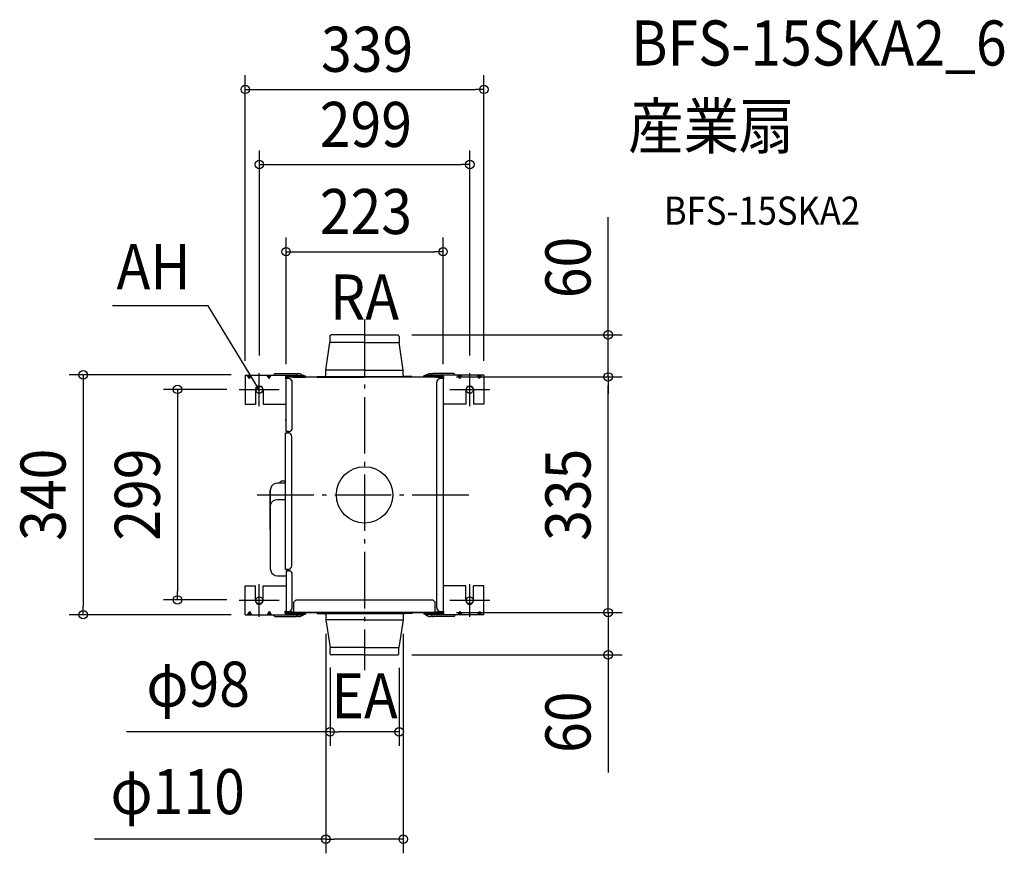
# Model space of a CAD drawing. Extents: x -489 to 908, y -509 to 675.
import ezdxf
from ezdxf.enums import TextEntityAlignment as Align

# ---------------------------------------------------------------- set-up
doc = ezdxf.new("R2010")
doc.units = 0
doc.header["$LTSCALE"] = 20
doc.header["$PDMODE"] = 3
doc.header["$PDSIZE"] = -2
doc.linetypes.add('DASHDOT', pattern=[5.5, 4, -0.6, 0.3, -0.6])
doc.layers.get('DEFPOINTS').update_dxf_attribs({"linetype": 'CONTINUOUS'})
for name, color, linetype in [('ARRANGE', 1, 'CONTINUOUS'), ('BASIS', 6, 'DASHDOT'), ('DETAIL', 5, 'CONTINUOUS'), ('ETC', 61, 'CONTINUOUS'), ('FIX', 11, 'CONTINUOUS'), ('NOTE', 4, 'CONTINUOUS'), ('OUTLINE', 3, 'CONTINUOUS'), ('SIZE', 30, 'CONTINUOUS')]:
    doc.layers.add(name, color=color, linetype=linetype)
doc.styles.get("Standard").update_dxf_attribs({"font": 'SIMPLEX.shx', "width": 0.9, "height": 64, "bigfont": 'BIGFONT.shx'})

msp = doc.modelspace()

# ---------------------------------------------------------------- linework, layer by layer
at = {"layer": 'ARRANGE', "color": 1, "linetype": 'CONTINUOUS'}
msp.add_circle((0, 0), 40, dxfattribs=at)
msp.add_point((0, 0), dxfattribs=at)
at = {"layer": 'BASIS', "color": 6, "linetype": 'DASHDOT'}
for p, q in [((0, 248.9), (0, -248.9)), ((-152.2, 0), (152.2, 0))]:
    msp.add_line(p, q, dxfattribs=at)
at = {"layer": 'DEFPOINTS', "color": 30, "linetype": 'CONTINUOUS'}
for p in [(169.4, 575.7), (149.4, 469), (111.4, 345.3), (47, 227.3), (-169.3, 170.4), (-169.3, 170.4), (-149.3, 177.9), (149.4, 177.9), (169.4, 170.4), (-111.4, 165.4), (110.4, 167.5), (110.4, 167.5), (111.4, 165.4), (345.6, 167.5), (345.6, 167.5), (-175.6, 149.8), (-265.4, -149.2), (-175.6, -149.2), (110.4, -167.2), (110.4, -167.2), (345.6, -167.2), (-399.2, -170.1), (-169.3, -170.1), (-54.9, -177.2), (55, -177.2), (-48.9, -225), (47.3, -227.1), (49.1, -225.8), (49.1, -336.4), (-54.9, -488.9)]:
    msp.add_point(p, dxfattribs=at)
at = {"layer": 'DETAIL', "color": 5, "linetype": 'CONTINUOUS'}
for p, q in [((-48.8, 226.3), (-49.1, 225.8)), ((-49.1, 225.8), (-49.1, 225)), ((-49.1, 225), (-49.1, 216.5)), ((-48.3, 226.5), (-48.8, 226.3)), ((-47.8, 226.8), (-48.3, 226.5)), ((-47.3, 227.1), (-47.8, 226.8)), ((0, 227.1), (-47.3, 227.1)), ((0, 227.1), (47, 227.1)), ((47.7, 226.8), (47, 227.1)), ((48.2, 226.5), (47.7, 226.8)), ((48.5, 226.3), (48.2, 226.5)), ((48.7, 225.8), (48.5, 226.3)), ((48.9, 225), (48.7, 225.8)), ((48.9, 225), (48.9, 216.5)), ((-55, 177.2), (-49.1, 216.5)), ((0, 216.5), (-49.1, 216.5)), ((0, 216.5), (48.9, 216.5)), ((54.9, 177.2), (48.9, 216.5)), ((-169.4, 170.1), (-169.4, 128.9)), ((-169.4, 170.1), (-86.2, 170.1)), ((-163.4, 165.1), (-166.4, 170.1)), ((-163.4, 165.1), (-160.6, 170.1)), ((-163.4, 165.1), (-163.4, 170.1)), ((-135.4, 165.1), (-138.4, 170.1)), ((-135.4, 165.1), (-132.7, 170.1)), ((-135.4, 165.1), (-135.4, 170.1)), ((-128.7, 170.6), (-128.9, 170.1)), ((-128.4, 171.2), (-128.7, 170.6)), ((-127.9, 171.6), (-128.4, 171.2)), ((-127.4, 171.9), (-127.9, 171.6)), ((-126.9, 172.2), (-127.4, 171.9)), ((-126.9, 172.2), (-97.1, 172.2)), ((-112.2, 168.1), (-112.2, 164.7)), ((-112.2, 168.1), (-86.2, 168.1)), ((-101.4, 168.1), (-101.4, 167.6)), ((-96.4, 171.9), (-97.1, 172.2)), ((-95.9, 171.6), (-96.4, 171.9)), ((-93.9, 172.2), (-96.2, 171.6)), ((-95.4, 171.2), (-95.9, 171.6)), ((-95.2, 170.6), (-95.4, 171.2)), ((-95.2, 170.1), (-95.2, 170.6)), ((-91.9, 171.9), (-93.9, 172.2)), ((-89.9, 171.2), (-91.9, 171.9)), ((-88.4, 170.1), (-89.9, 171.2)), ((-86.2, 168.1), (-86.2, 170.1)), ((-86.2, 169.1), (-83.9, 169.1)), ((-83.9, 167.2), (-83.9, 169.1)), ((-67.4, 167.2), (-67.4, 167.9)), ((-67.4, 167.9), (56.9, 167.9)), ((-57, 167.9), (-56.5, 167.9)), ((-56.5, 167.9), (-56, 168.1)), ((-56, 168.1), (-55.5, 168.7)), ((-55.5, 168.7), (-55.3, 169.1)), ((-55.3, 169.1), (-55, 169.9)), ((0, 177.2), (-55, 177.2)), ((-55, 169.9), (-55, 177.2)), ((0, 177.2), (54.9, 177.2)), ((54.9, 169.9), (54.9, 177.2)), ((54.9, 169.9), (54.9, 169.1)), ((54.9, 169.1), (55.2, 168.7)), ((55.2, 168.7), (55.7, 168.1)), ((55.7, 168.1), (56.1, 167.9)), ((56.1, 167.9), (56.9, 167.9)), ((67.4, 167.9), (56.9, 167.9)), ((67.4, 167.2), (67.4, 167.9)), ((85.9, 169.1), (83.9, 169.1)), ((83.9, 167.2), (83.9, 169.1)), ((85.9, 168.1), (85.9, 170.1)), ((169.3, 170.1), (85.9, 170.1)), ((111.9, 168.1), (85.9, 168.1)), ((89.9, 171.2), (88.2, 170.1)), ((91.7, 171.9), (89.9, 171.2)), ((93.9, 172.2), (91.7, 171.9)), ((95.9, 171.6), (93.9, 172.2)), ((95.2, 171.2), (94.9, 170.6)), ((94.9, 170.6), (94.9, 170.1)), ((95.7, 171.6), (95.2, 171.2)), ((96.1, 171.9), (95.7, 171.6)), ((96.9, 172.2), (96.1, 171.9)), ((126.7, 172.2), (96.9, 172.2)), ((101.1, 167.6), (101.1, 168.1)), ((111.9, 168.1), (111.9, 164.7)), ((127.1, 171.9), (126.7, 172.2)), ((127.6, 171.6), (127.1, 171.9)), ((128.1, 171.2), (127.6, 171.6)), ((128.3, 170.6), (128.1, 171.2)), ((128.5, 170.1), (128.3, 170.6)), ((135.3, 165.1), (132.3, 170.1)), ((135.3, 165.1), (138.1, 170.1)), ((135.3, 165.1), (135.3, 170.1)), ((163.3, 165.1), (160.3, 170.1)), ((163.3, 165.1), (166, 170.1)), ((163.3, 165.1), (163.3, 170.1)), ((169.3, 170.1), (169.3, 128.9)), ((-152.1, 153.9), (-153.7, 152.7)), ((-150.4, 154.5), (-152.1, 153.9)), ((-148.7, 154.5), (-150.4, 154.5)), ((-146.6, 153.9), (-148.7, 154.5)), ((-145.4, 152.7), (-146.6, 153.9)), ((-112.2, 164.7), (-111.4, 164.7)), ((-111.2, 167.4), (-111.4, 167.2)), ((-111.4, 167.2), (-111.4, 166.9)), ((-111.4, 166.9), (-111.4, 166.4)), ((-111.4, 166.4), (-111.4, 166.2)), ((-111.4, 166.2), (-111.2, 165.9)), ((-107.7, 165.1), (-111.4, 165.1)), ((-111.4, 89.9), (-111.4, 165.1)), ((-110.9, 167.6), (-111.2, 167.4)), ((-111.2, 165.9), (-110.9, 165.6)), ((-110.4, 167.6), (-110.9, 167.6)), ((-110.6, 166.9), (-110.9, 166.9)), ((-110.9, 166.9), (-110.9, 166.6)), ((-110.9, 166.6), (-110.9, 166.4)), ((-110.9, 166.4), (-110.6, 166.4)), ((-110.9, 165.6), (-110.4, 165.6)), ((-110.4, 167.2), (-110.6, 167.2)), ((-110.6, 167.2), (-110.6, 166.9)), ((-110.6, 166.4), (-110.6, 166.2)), ((-110.6, 166.2), (-110.4, 166.2)), ((-102.7, 167.6), (-110.4, 167.6)), ((110.4, 167.2), (-110.4, 167.2)), ((-110.4, 167.2), (-110.4, 165.1)), ((-102.7, 167.2), (-110.4, 167.2)), ((-110.4, 166.9), (-110.4, 167.2)), ((-110.2, 166.9), (-110.4, 166.9)), ((-110.4, 166.2), (-110.2, 166.4)), ((-110.2, 166.6), (-110.2, 166.9)), ((-110.2, 166.4), (-110.2, 166.6)), ((-106.2, 164.9), (-107.7, 165.1)), ((-104.6, 164.1), (-106.2, 164.9)), ((-103.7, 162.9), (-104.6, 164.1)), ((-102.9, 161.4), (-103.7, 162.9)), ((-102.7, 159.9), (-102.9, 161.4)), ((-102.7, 167.2), (-102.7, 167.6)), ((-102.7, 94.9), (-102.7, 159.9)), ((-101.4, 167.6), (-101.2, 167.4)), ((-101.2, 167.4), (-100.9, 167.2)), ((-100.9, 167.2), (-100.6, 167.2)), ((-100.6, 167.2), (-100.4, 167.2)), ((-100.4, 167.2), (-83.9, 167.2)), ((-67.4, 167.2), (0, 167.2)), ((67.4, 167.2), (0, 167.2)), ((100.2, 167.2), (83.9, 167.2)), ((100.2, 167.2), (100.4, 167.2)), ((100.4, 167.2), (100.9, 167.2)), ((100.9, 167.4), (101.1, 167.6)), ((100.9, 167.2), (100.9, 167.4)), ((102.7, 161.4), (102.4, 159.9)), ((102.4, -160.2), (102.4, 159.9)), ((102.7, 167.6), (110.4, 167.6)), ((102.7, 167.6), (102.7, 167.2)), ((102.7, 167.2), (110.4, 167.2)), ((103.4, 162.9), (102.7, 161.4)), ((104.4, 164.1), (103.4, 162.9)), ((105.9, 164.9), (104.4, 164.1)), ((107.4, 165.1), (105.9, 164.9)), ((111.4, 165.1), (107.4, 165.1)), ((110.2, 166.9), (109.9, 166.9)), ((109.9, 166.9), (109.9, 166.6)), ((109.9, 166.6), (109.9, 166.4)), ((109.9, 166.4), (110.2, 166.4)), ((110.4, 167.2), (110.2, 167.2)), ((110.2, 167.2), (110.2, 166.9)), ((110.2, 166.4), (110.2, 166.2)), ((110.2, 166.2), (110.4, 166.2)), ((110.7, 167.6), (110.4, 167.6)), ((110.4, 167.2), (110.4, 165.1)), ((110.4, 166.9), (110.4, 167.2)), ((110.7, 166.9), (110.4, 166.9)), ((110.4, 166.2), (110.7, 166.4)), ((110.4, 165.6), (110.7, 165.6)), ((110.9, 167.4), (110.7, 167.6)), ((110.7, 166.6), (110.7, 166.9)), ((110.7, 166.4), (110.7, 166.6)), ((110.7, 165.6), (110.9, 165.9)), ((111.1, 167.2), (110.9, 167.4)), ((110.9, 165.9), (111.1, 166.2)), ((111.1, 166.9), (111.1, 167.2)), ((111.4, 166.6), (111.1, 166.9)), ((111.1, 166.4), (111.4, 166.6)), ((111.1, 166.2), (111.1, 166.4)), ((111.4, 165.1), (111.4, -165.4)), ((111.9, 164.7), (111.4, 164.7)), ((146.6, 153.9), (145.1, 152.7)), ((148.3, 154.5), (146.6, 153.9)), ((150.1, 154.5), (148.3, 154.5)), ((152, 153.9), (150.1, 154.5)), ((153.3, 152.7), (152, 153.9)), ((-154.6, 151), (-154.9, 149.2)), ((-154.9, 149.2), (-154.9, 128.9)), ((-153.7, 152.7), (-154.6, 151)), ((-144.4, 151), (-145.4, 152.7)), ((-143.9, 149.2), (-144.4, 151)), ((-143.9, 149.2), (-143.9, 128.9)), ((144.1, 151), (143.8, 149.2)), ((143.8, 149.2), (143.8, 128.9)), ((145.1, 152.7), (144.1, 151)), ((154.3, 151), (153.3, 152.7)), ((154.8, 149.2), (154.3, 151)), ((154.8, 149.2), (154.8, 128.9)), ((-169.4, 128.9), (-154.9, 128.9)), ((-143.9, 128.9), (-111.4, 128.9)), ((143.8, 128.9), (111.4, 128.9)), ((169.3, 128.9), (154.8, 128.9)), ((-112.1, 106.4), (-112.4, 106.2)), ((-112.4, 106.2), (-112.1, 105.7)), ((-111.9, 107.2), (-112.1, 107)), ((-112.1, 107), (-112.1, 106.4)), ((-112.1, 105.7), (-112.1, 105.4)), ((-112.1, 105.4), (-111.9, 105.2)), ((-111.4, 107.2), (-111.9, 107.2)), ((-111.9, 105.2), (-111.4, 104.9)), ((-112.4, -105.8), (-112.4, 87.9)), ((-112.4, 87.9), (-108.4, 87.9)), ((-107.7, 89.9), (-111.4, 89.9)), ((-110.4, 89.9), (-110.4, 87.9)), ((-106.9, 87.7), (-108.4, 87.9)), ((-107.7, 89.9), (-106.2, 90.2)), ((-105.4, 87), (-106.9, 87.7)), ((-106.2, 90.2), (-104.6, 91)), ((-104.4, 86), (-105.4, 87)), ((-104.6, 91), (-103.7, 92)), ((-103.7, 84.6), (-104.4, 86)), ((-103.7, 92), (-102.9, 93.5)), ((-103.4, 83), (-103.7, 84.6)), ((-102.9, 93.5), (-102.7, 94.9)), ((-103.4, -100.9), (-103.4, 83)), ((-129.6, 14.6), (-131.9, 12.3)), ((-126.9, 16.1), (-129.6, 14.6)), ((-123.7, 16.5), (-126.9, 16.1)), ((-112.4, 16.5), (-123.7, 16.5)), ((-119.6, 18.3), (-120.2, 17.5)), ((-120.2, 17.5), (-120.2, 16.5)), ((-116.6, 16.5), (-120.2, 16.5)), ((-118.9, 19), (-119.6, 18.3)), ((-118.1, 19.3), (-118.9, 19)), ((-117.1, 19.6), (-118.1, 19.3)), ((-112.4, 19.6), (-117.1, 19.6)), ((-133.1, 9.6), (-133.7, 6.5)), ((-133.7, 6.5), (-133.7, -104.8)), ((-133.7, -49.1), (-133.7, 6.5)), ((-131.9, 12.3), (-133.1, 9.6)), ((-133.7, -16.4), (-133.1, -13.4)), ((-133.1, -13.4), (-131.9, -10.7)), ((-131.9, -10.7), (-129.6, -8.4)), ((-129.6, -8.4), (-126.9, -7)), ((-126.9, -7), (-123.7, -6.4)), ((-123.7, -6.4), (-112.4, -6.4)), ((-133.7, -104.8), (-133.1, -107.7)), ((-133.1, -107.7), (-131.9, -110.5)), ((-131.9, -110.5), (-129.6, -112.7)), ((-108.4, -105.8), (-112.4, -105.8)), ((-111.4, -107.7), (-111.4, -165.4)), ((-111.4, -107.7), (-107.7, -107.7)), ((-110.4, -105.8), (-110.4, -107.7)), ((-108.4, -105.8), (-106.9, -105.5)), ((-106.2, -108), (-107.7, -107.7)), ((-106.9, -105.5), (-105.4, -105)), ((-104.6, -108.7), (-106.2, -108)), ((-105.4, -105), (-104.4, -103.7)), ((-103.7, -109.8), (-104.6, -108.7)), ((-104.4, -103.7), (-103.7, -102.5)), ((-103.7, -102.5), (-103.4, -100.9)), ((-102.9, -111.2), (-103.7, -109.8)), ((-102.7, -112.7), (-102.9, -111.2)), ((-129.6, -112.7), (-126.9, -114.3)), ((-126.9, -114.3), (-123.7, -114.8)), ((-123.7, -114.8), (-111.4, -114.8)), ((-102.7, -160.2), (-102.7, -112.7)), ((-169.4, -170.4), (-169.4, -129.3)), ((-169.4, -129.3), (-154.9, -129.3)), ((-154.9, -149.8), (-154.9, -129.3)), ((-143.9, -149.8), (-143.9, -129.3)), ((-143.9, -129.3), (-111.4, -129.3)), ((143.8, -129.3), (111.4, -129.3)), ((143.8, -149.8), (143.8, -129.3)), ((169.3, -129.3), (154.8, -129.3)), ((154.8, -149.8), (154.8, -129.3)), ((169.3, -170.4), (169.3, -129.3)), ((-154.9, -149.8), (-154.6, -151.2)), ((-154.6, -151.2), (-153.9, -153)), ((-153.9, -153), (-152.7, -154)), ((-146.4, -154), (-145.2, -153)), ((-145.2, -153), (-144.4, -151.2)), ((-144.4, -151.2), (-143.9, -149.8)), ((-97.4, -149.3), (-100.4, -152.3)), ((-100.4, -167.5), (-100.4, -152.3)), ((97.4, -149.3), (-97.4, -149.3)), ((100.4, -152.3), (97.4, -149.3)), ((100.4, -167.5), (100.4, -152.3)), ((143.8, -149.8), (144.1, -151.2)), ((144.1, -151.2), (144.8, -153)), ((144.8, -153), (146, -154)), ((152.3, -154), (153.5, -153)), ((153.5, -153), (154.3, -151.2)), ((154.3, -151.2), (154.8, -149.8)), ((-163.4, -165.4), (-166.4, -170.4)), ((-163.4, -165.4), (-160.6, -170.4)), ((-163.4, -165.4), (-163.4, -170.4)), ((-152.7, -154), (-151.2, -155)), ((-151.2, -155), (-149.4, -155.2)), ((-149.4, -155.2), (-147.9, -155)), ((-147.9, -155), (-146.4, -154)), ((-135.4, -165.4), (-138.4, -170.4)), ((-135.4, -165.4), (-132.7, -170.4)), ((-135.4, -165.4), (-135.4, -170.4)), ((-112.7, -168.5), (-112.7, -165)), ((-112.7, -165), (-111.4, -165)), ((-111.4, -165.4), (-107.7, -165.4)), ((-111.2, -166.4), (-111.4, -166.7)), ((-111.4, -166.7), (-111.4, -167)), ((-111.4, -167), (-111.4, -167.5)), ((-111.4, -167.5), (-111.4, -167.7)), ((-110.9, -166.2), (-111.2, -166.4)), ((-110.4, -166.2), (-110.9, -166.2)), ((-110.6, -166.7), (-110.9, -167)), ((-110.9, -167), (-110.9, -167.2)), ((-110.9, -167.2), (-110.9, -167.5)), ((-110.9, -167.5), (-110.6, -167.5)), ((-110.4, -166.7), (-110.6, -166.7)), ((-110.6, -167.5), (-110.4, -167.5)), ((-110.4, -166.2), (-110.4, -165.4)), ((-110.4, -166.7), (-110.4, -166.2)), ((-110.4, -166.2), (-102.9, -166.2)), ((-110.4, -166.7), (-100.4, -166.7)), ((-110.4, -167.5), (-110.4, -166.7)), ((-110.4, -166.7), (-110.2, -166.7)), ((-110.2, -167), (-110.4, -166.7)), ((110.4, -167.2), (-110.4, -167.2)), ((110.4, -167.5), (-110.4, -167.5)), ((-110.4, -167.5), (-110.2, -167.5)), ((-110.2, -167.2), (-110.2, -167)), ((-110.2, -167.5), (-110.2, -167.2)), ((-107.9, -165.4), (-107.4, -166)), ((-107.7, -165.4), (-106.2, -165.2)), ((-107.4, -166), (-100.4, -166)), ((-106.2, -165.2), (-104.6, -164.7)), ((-104.6, -164.7), (-103.7, -163.3)), ((-103.7, -163.3), (-102.9, -162)), ((-103.1, -166.7), (-102.9, -166.7)), ((-102.9, -162), (-102.7, -160.2)), ((-102.9, -166.2), (-102.7, -166)), ((-102.9, -166.7), (-102.7, -166.7)), ((-102.7, -166.7), (-102.4, -166.7)), ((-102.7, -167.5), (-102.7, -168.2)), ((-102.4, -166.7), (-102.1, -166.4)), ((-102.1, -166.2), (-101.9, -166)), ((-102.1, -166.4), (-102.1, -166.2)), ((-100.4, -167.5), (-100.6, -167.7)), ((-100.4, -167.5), (-83.9, -167.5)), ((-83.9, -167.5), (-83.9, -169.5)), ((-67.4, -167.5), (-67.4, -168.5)), ((-67.4, -167.5), (0, -167.5)), ((67.4, -167.5), (0, -167.5)), ((67.4, -167.5), (67.4, -168.5)), ((100.2, -167.5), (83.9, -167.5)), ((83.9, -167.5), (83.9, -169.5)), ((100.4, -167.7), (100.2, -167.5)), ((100.4, -166), (107.4, -166)), ((100.4, -166.7), (110.4, -166.7)), ((101.9, -166), (101.9, -166.2)), ((101.9, -166.2), (101.9, -166.4)), ((101.9, -166.4), (102.1, -166.7)), ((102.1, -166.7), (102.4, -166.7)), ((102.4, -160.2), (102.7, -162)), ((102.4, -166), (102.7, -166.2)), ((102.4, -166.7), (102.7, -166.7)), ((102.7, -162), (103.4, -163.3)), ((102.7, -166.2), (110.4, -166.2)), ((102.7, -166.7), (102.9, -166.7)), ((102.7, -167.5), (110.4, -167.5)), ((102.7, -168.2), (102.7, -167.5)), ((103.4, -163.3), (104.4, -164.7)), ((104.4, -164.7), (105.9, -165.2)), ((105.9, -165.2), (107.4, -165.4)), ((107.7, -165.4), (107.4, -166)), ((107.4, -165.4), (111.4, -165.4)), ((109.9, -166.7), (110.4, -166.7)), ((110.2, -166.7), (109.9, -167)), ((109.9, -167), (109.9, -167.2)), ((109.9, -167.2), (109.9, -167.5)), ((109.9, -167.5), (110.2, -167.5)), ((110.4, -166.7), (110.2, -166.7)), ((110.2, -167.5), (110.4, -167.5)), ((110.4, -166.2), (110.4, -165.4)), ((110.4, -166.7), (110.4, -166.2)), ((110.7, -166.2), (110.4, -166.2)), ((110.4, -167.5), (110.4, -166.7)), ((110.7, -167), (110.4, -166.7)), ((110.4, -167.5), (110.7, -167.5)), ((110.9, -166.4), (110.7, -166.2)), ((110.7, -167.2), (110.7, -167)), ((110.7, -167.5), (110.7, -167.2)), ((111.1, -166.7), (110.9, -166.4)), ((111.1, -167), (111.1, -166.7)), ((111.4, -167.2), (111.1, -167)), ((111.1, -167.5), (111.4, -167.2)), ((111.1, -167.7), (111.1, -167.5)), ((112.4, -165), (111.4, -165)), ((112.4, -168.5), (112.4, -165)), ((135.3, -165.4), (132.3, -170.4)), ((135.3, -165.4), (138.1, -170.4)), ((135.3, -165.4), (135.3, -170.4)), ((146, -154), (147.6, -155)), ((147.6, -155), (149.3, -155.2)), ((149.3, -155.2), (150.8, -155)), ((150.8, -155), (152.3, -154)), ((163.3, -165.4), (160.3, -170.4)), ((163.3, -165.4), (166, -170.4)), ((163.3, -165.4), (163.3, -170.4)), ((-169.4, -170.4), (-86.2, -170.4)), ((-128.9, -170.4), (-128.7, -171.2)), ((-128.7, -171.2), (-128.4, -171.7)), ((-128.4, -171.7), (-127.9, -172.2)), ((-127.9, -172.2), (-127.4, -172.5)), ((-127.4, -172.5), (-126.9, -172.5)), ((-126.9, -172.5), (-97.1, -172.5)), ((-112.7, -168.5), (-86.2, -168.5)), ((-111.4, -167.7), (-111.2, -167.9)), ((-111.2, -167.9), (-110.9, -168.2)), ((-110.9, -168.2), (-110.4, -168.2)), ((-102.7, -168.2), (-110.6, -168.2)), ((-101.2, -167.9), (-101.4, -168.2)), ((-101.4, -168.2), (-101.4, -168.5)), ((-100.9, -167.7), (-101.2, -167.9)), ((-100.6, -167.7), (-100.9, -167.7)), ((-97.1, -172.5), (-96.4, -172.5)), ((-96.4, -172.5), (-95.9, -172.2)), ((-95.9, -172.2), (-95.4, -171.7)), ((-95.9, -172.2), (-93.7, -172.7)), ((-95.4, -171.7), (-95.2, -171.2)), ((-95.2, -171.2), (-95.2, -170.4)), ((-93.7, -172.7), (-91.6, -172.5)), ((-91.6, -172.5), (-89.4, -171.7)), ((-89.4, -171.7), (-87.7, -170.4)), ((-86.2, -168.5), (-86.2, -170.4)), ((-86.2, -169.5), (-83.9, -169.5)), ((-67.4, -168.5), (56.9, -168.5)), ((-56.5, -168.5), (-57, -168.5)), ((-56, -168.7), (-56.5, -168.5)), ((-55.5, -169.2), (-56, -168.7)), ((-55.3, -169.7), (-55.5, -169.2)), ((-55, -170.4), (-55.3, -169.7)), ((-55, -170.4), (-55, -177.5)), ((0, -177.5), (-55, -177.5)), ((-55, -177.5), (-48.8, -216.8)), ((0, -177.5), (54.9, -177.5)), ((54.9, -177.5), (48.6, -216.8)), ((55.2, -169.2), (54.9, -169.7)), ((54.9, -169.7), (54.9, -170.4)), ((54.9, -170.4), (54.9, -177.5)), ((55.7, -168.7), (55.2, -169.2)), ((56.1, -168.5), (55.7, -168.7)), ((56.9, -168.5), (56.1, -168.5)), ((67.4, -168.5), (56.9, -168.5)), ((85.9, -169.5), (83.9, -169.5)), ((112.4, -168.5), (85.9, -168.5)), ((85.9, -168.5), (85.9, -170.4)), ((169.3, -170.4), (85.9, -170.4)), ((87.4, -170.4), (89.4, -171.7)), ((89.4, -171.7), (91.4, -172.5)), ((91.4, -172.5), (93.4, -172.7)), ((93.4, -172.7), (95.7, -172.2)), ((94.9, -170.4), (94.9, -171.2)), ((94.9, -171.2), (95.2, -171.7)), ((95.2, -171.7), (95.7, -172.2)), ((95.7, -172.2), (96.1, -172.5)), ((96.1, -172.5), (96.9, -172.5)), ((126.7, -172.5), (96.9, -172.5)), ((100.9, -167.7), (100.4, -167.7)), ((100.9, -167.9), (100.9, -167.7)), ((101.1, -168.2), (100.9, -167.9)), ((101.1, -168.5), (101.1, -168.2)), ((102.7, -168.2), (110.4, -168.2)), ((110.4, -168.2), (110.7, -168.2)), ((110.7, -168.2), (110.9, -167.9)), ((110.9, -167.9), (111.1, -167.7)), ((126.7, -172.5), (127.1, -172.5)), ((127.1, -172.5), (127.6, -172.2)), ((127.6, -172.2), (128.1, -171.7)), ((128.1, -171.7), (128.3, -171.2)), ((128.3, -171.2), (128.5, -170.4)), ((-48.8, -225.5), (-48.8, -216.8)), ((0, -216.8), (-48.8, -216.8)), ((0, -216.8), (48.6, -216.8)), ((48.6, -225.5), (48.6, -216.8)), ((-48.8, -225.5), (-48.8, -226)), ((-48.8, -226), (-48.5, -226.5)), ((-48.5, -226.5), (-48, -227)), ((-48, -227), (-47.5, -227.3)), ((-47.5, -227.3), (-47, -227.3)), ((0, -227.3), (-47, -227.3)), ((0, -227.3), (46.7, -227.3)), ((46.7, -227.3), (47.4, -227.3)), ((47.4, -227.3), (47.9, -227)), ((47.9, -227), (48.2, -226.5)), ((48.2, -226.5), (48.4, -226)), ((48.4, -226), (48.6, -225.5))]:
    msp.add_line(p, q, dxfattribs=at)
at = {"layer": 'FIX', "color": 11, "linetype": 'CONTINUOUS'}
for centre in [(-149.4, 149.2), (149.3, 149.2), (-149.4, -149.8), (149.3, -149.8)]:
    msp.add_circle(centre, 5, dxfattribs=at)
at = {"layer": 'NOTE', "color": 4, "linetype": 'CONTINUOUS'}
for p, q in [((-222, 268.6), (-357.8, 268.6)), ((-155.6, 159.4), (-222, 268.6)), ((-149.4, 126), (-149.4, 172.6)), ((149.3, 126), (149.3, 172.6)), ((-149.4, 149.2), (-155.6, 159.4)), ((-151.1, 155.2), (-149.4, 149.2)), ((-121, 149.2), (-177.8, 149.2)), ((-149.4, 149.2), (-153.9, 153.5)), ((177.7, 149.2), (121, 149.2)), ((-149.4, -173.3), (-149.4, -126.6)), ((149.3, -173.3), (149.3, -126.6)), ((-121, -149.8), (-177.8, -149.8)), ((177.7, -149.8), (121, -149.8))]:
    msp.add_line(p, q, dxfattribs=at)
at = {"layer": 'OUTLINE', "color": 3, "linetype": 'CONTINUOUS'}
for p, q in [((-48.8, 226.3), (-49.1, 225.8)), ((-49.1, 225.8), (-49.1, 225)), ((-49.1, 225), (-49.1, 216.5)), ((-48.3, 226.5), (-48.8, 226.3)), ((-47.8, 226.8), (-48.3, 226.5)), ((-47.3, 227.1), (-47.8, 226.8)), ((0, 227.1), (-47.3, 227.1)), ((0, 227.1), (47, 227.1)), ((47.7, 226.8), (47, 227.1)), ((48.2, 226.5), (47.7, 226.8)), ((48.5, 226.3), (48.2, 226.5)), ((48.7, 225.8), (48.5, 226.3)), ((48.9, 225), (48.7, 225.8)), ((48.9, 225), (48.9, 216.5)), ((-55, 177.2), (-49.1, 216.5)), ((54.9, 177.2), (48.9, 216.5)), ((-112.2, 168.1), (-112.2, 164.7)), ((-112.2, 168.1), (-86.2, 168.1)), ((-86.2, 168.1), (-86.2, 170.1)), ((-86.2, 169.1), (-83.9, 169.1)), ((-83.9, 167.2), (-83.9, 169.1)), ((-67.4, 167.2), (-67.4, 167.9)), ((-67.4, 167.9), (56.9, 167.9)), ((-57, 167.9), (-56.5, 167.9)), ((-56.5, 167.9), (-56, 168.1)), ((-56, 168.1), (-55.5, 168.7)), ((-55.5, 168.7), (-55.3, 169.1)), ((-55.3, 169.1), (-55, 169.9)), ((-55, 169.9), (-55, 177.2)), ((54.9, 169.9), (54.9, 177.2)), ((54.9, 169.9), (54.9, 169.1)), ((54.9, 169.1), (55.2, 168.7)), ((55.2, 168.7), (55.7, 168.1)), ((55.7, 168.1), (56.1, 167.9)), ((56.1, 167.9), (56.9, 167.9)), ((67.4, 167.9), (56.9, 167.9)), ((67.4, 167.2), (67.4, 167.9)), ((85.9, 169.1), (83.9, 169.1)), ((83.9, 167.2), (83.9, 169.1)), ((85.9, 168.1), (85.9, 170.1)), ((111.9, 168.1), (85.9, 168.1)), ((111.9, 168.1), (111.9, 164.7)), ((-112.2, 164.7), (-111.4, 164.7)), ((-111.4, 89.9), (-111.4, 165.1)), ((110.4, 167.2), (-110.4, 167.2)), ((-100.4, 167.2), (-83.9, 167.2)), ((-67.4, 167.2), (0, 167.2)), ((67.4, 167.2), (0, 167.2)), ((100.2, 167.2), (83.9, 167.2)), ((100.2, 167.2), (100.4, 167.2)), ((111.4, 165.1), (111.4, -165.4)), ((111.9, 164.7), (111.4, 164.7)), ((-112.4, -105.8), (-112.4, 87.9)), ((-112.4, 87.9), (-108.4, 87.9)), ((-107.7, 89.9), (-111.4, 89.9)), ((-110.4, 89.9), (-110.4, 87.9)), ((-106.9, 87.7), (-108.4, 87.9)), ((-107.7, 89.9), (-106.2, 90.2)), ((-105.4, 87), (-106.9, 87.7)), ((-129.6, 14.6), (-131.9, 12.3)), ((-126.9, 16.1), (-129.6, 14.6)), ((-123.7, 16.5), (-126.9, 16.1)), ((-112.4, 16.5), (-123.7, 16.5)), ((-119.6, 18.3), (-120.2, 17.5)), ((-120.2, 17.5), (-120.2, 16.5)), ((-116.6, 16.5), (-120.2, 16.5)), ((-118.9, 19), (-119.6, 18.3)), ((-118.1, 19.3), (-118.9, 19)), ((-117.1, 19.6), (-118.1, 19.3)), ((-112.4, 19.6), (-117.1, 19.6)), ((-133.1, 9.6), (-133.7, 6.5)), ((-133.7, 6.5), (-133.7, -104.8)), ((-131.9, 12.3), (-133.1, 9.6)), ((-133.7, -16.4), (-133.1, -13.4)), ((-133.1, -13.4), (-131.9, -10.7)), ((-133.7, -104.8), (-133.1, -107.7)), ((-133.1, -107.7), (-131.9, -110.5)), ((-131.9, -110.5), (-129.6, -112.7)), ((-111.4, -107.7), (-111.4, -165.4)), ((-129.6, -112.7), (-126.9, -114.3)), ((-126.9, -114.3), (-123.7, -114.8)), ((-123.7, -114.8), (-111.4, -114.8)), ((-112.7, -168.5), (-112.7, -165)), ((-112.7, -165), (-111.4, -165)), ((110.4, -167.5), (-110.4, -167.5)), ((-100.4, -167.5), (-83.9, -167.5)), ((-83.9, -167.5), (-83.9, -169.5)), ((-67.4, -167.5), (-67.4, -168.5)), ((67.4, -167.5), (67.4, -168.5)), ((83.9, -167.5), (83.9, -169.5)), ((112.4, -165), (111.4, -165)), ((112.4, -168.5), (112.4, -165)), ((-112.7, -168.5), (-86.2, -168.5)), ((-86.2, -168.5), (-86.2, -170.4)), ((-86.2, -169.5), (-83.9, -169.5)), ((-67.4, -168.5), (-57, -168.5)), ((-56.5, -168.5), (-57, -168.5)), ((-56, -168.7), (-56.5, -168.5)), ((-55.5, -169.2), (-56, -168.7)), ((-55.3, -169.7), (-55.5, -169.2)), ((-55, -170.4), (-55.3, -169.7)), ((-55, -170.4), (-55, -177.5)), ((-55, -177.5), (-48.8, -216.8)), ((54.9, -177.5), (48.6, -216.8)), ((55.2, -169.2), (54.9, -169.7)), ((54.9, -169.7), (54.9, -170.4)), ((54.9, -170.4), (54.9, -177.5)), ((55.7, -168.7), (55.2, -169.2)), ((56.1, -168.5), (55.7, -168.7)), ((56.9, -168.5), (56.1, -168.5)), ((67.4, -168.5), (56.9, -168.5)), ((85.9, -169.5), (83.9, -169.5)), ((112.4, -168.5), (85.9, -168.5)), ((85.9, -168.5), (85.9, -170.4)), ((-48.8, -225.5), (-48.8, -216.8)), ((48.6, -225.5), (48.6, -216.8)), ((-48.8, -225.5), (-48.8, -226)), ((-48.8, -226), (-48.5, -226.5)), ((-48.5, -226.5), (-48, -227)), ((-48, -227), (-47.5, -227.3)), ((-47.5, -227.3), (-47, -227.3)), ((0, -227.3), (-47, -227.3)), ((0, -227.3), (46.7, -227.3)), ((46.7, -227.3), (47.4, -227.3)), ((47.4, -227.3), (47.9, -227)), ((47.9, -227), (48.2, -226.5)), ((48.2, -226.5), (48.4, -226)), ((48.4, -226), (48.6, -225.5))]:
    msp.add_line(p, q, dxfattribs=at)
at = {"layer": 'SIZE', "color": 30, "linetype": 'CONTINUOUS'}
for p, q in [((-169.3, 190.4), (-169.3, 595.7)), ((169.4, 190.4), (169.4, 595.7)), ((-169.3, 575.7), (-157.3, 575.7)), ((-157.3, 575.7), (157.4, 575.7)), ((169.4, 575.7), (157.4, 575.7)), ((-149.3, 197.9), (-149.3, 489)), ((149.4, 197.9), (149.4, 489)), ((-149.3, 469), (-137.3, 469)), ((-137.3, 469), (137.4, 469)), ((149.4, 469), (137.4, 469)), ((345.6, 239.3), (345.6, 394.5)), ((-111.4, 185.4), (-111.4, 365.3)), ((111.4, 185.4), (111.4, 365.3)), ((-111.4, 345.3), (-99.4, 345.3)), ((-99.4, 345.3), (99.4, 345.3)), ((111.4, 345.3), (99.4, 345.3)), ((345.6, 227.3), (345.6, 239.3)), ((67, 227.3), (365.6, 227.3)), ((345.6, 167.5), (345.6, 227.3)), ((-189.3, 170.4), (-419.2, 170.4)), ((-399.2, 170.4), (-399.2, 158.4)), ((-399.2, 158.4), (-399.2, -158.1)), ((130.4, 167.5), (365.6, 167.5)), ((130.4, 167.5), (365.6, 167.5)), ((345.6, 167.5), (345.6, 155.5)), ((345.6, 167.5), (345.6, 155.5)), ((345.6, -155.2), (345.6, 155.5)), ((345.6, 155.5), (345.6, 143.5)), ((-195.6, 149.8), (-285.4, 149.8)), ((-265.4, 149.8), (-265.4, 137.8)), ((-265.4, 137.8), (-265.4, -137.2)), ((-265.4, -149.2), (-265.4, -137.2)), ((-195.6, -149.2), (-285.4, -149.2)), ((345.6, -155.2), (345.6, -143.2)), ((-399.2, -170.1), (-399.2, -158.1)), ((130.4, -167.2), (365.6, -167.2)), ((130.4, -167.2), (365.6, -167.2)), ((345.6, -167.2), (345.6, -155.2)), ((345.6, -167.2), (345.6, -155.2)), ((345.6, -167.2), (345.6, -227.1)), ((-189.3, -170.1), (-419.2, -170.1)), ((-54.9, -197.2), (-54.9, -508.9)), ((55, -197.2), (55, -508.9)), ((67.3, -227.1), (365.6, -227.1)), ((345.6, -227.1), (345.6, -239.1)), ((-48.9, -245), (-48.9, -356.4)), ((49.1, -245.8), (49.1, -356.4)), ((345.6, -239.1), (345.6, -394.4)), ((-48.9, -336.4), (-337.9, -336.4)), ((-48.9, -336.4), (-36.9, -336.4)), ((37.1, -336.4), (-36.9, -336.4)), ((49.1, -336.4), (37.1, -336.4)), ((-54.9, -488.9), (-383.4, -488.9)), ((-54.9, -488.9), (-42.9, -488.9)), ((43, -488.9), (-42.9, -488.9)), ((55, -488.9), (43, -488.9))]:
    msp.add_line(p, q, dxfattribs=at)
for centre in [(-169.3, 575.7), (169.4, 575.7), (-149.3, 469), (149.4, 469), (-111.4, 345.3), (111.4, 345.3), (345.6, 227.3), (-399.2, 170.4), (345.6, 167.5), (345.6, 167.5), (-265.4, 149.8), (-265.4, -149.2), (-399.2, -170.1), (345.6, -167.2), (345.6, -167.2), (345.6, -227.1), (-48.9, -336.4), (49.1, -336.4), (-54.9, -488.9), (55, -488.9)]:
    msp.add_circle(centre, 6, dxfattribs=at)

# ---------------------------------------------------------------- texts
at = {"layer": 'ETC', "color": 61, "linetype": 'CONTINUOUS', "width": 0.9}
for s, height, p in [('BFS-15SKA2_6', 64, (378.3, 609.6)), ('産業扇', 64, (374.1, 491.6)), ('BFS-15SKA2', 40, (424.8, 383.5))]:
    msp.add_text(s, height=height, dxfattribs=at).set_placement(p)
at = {"layer": 'NOTE', "color": 4, "linetype": 'CONTINUOUS', "width": 0.9}
msp.add_text('AH', height=64, dxfattribs=at).set_placement((-246.8, 292), align=Align.RIGHT)
for s, p in [('RA', (0, 248.9)), ('EA', (0, -317.3))]:
    msp.add_text(s, height=64, dxfattribs=at).set_placement(p, align=Align.CENTER)
at = {"layer": 'SIZE', "color": 30, "linetype": 'CONTINUOUS', "width": 0.9}
for s, p in [('339', (3.6, 600.7)), ('299', (1.9, 494)), ('223', (1.9, 370.3)), ('φ98', (-236.1, -300.7)), ('φ110', (-265.2, -453.3))]:
    msp.add_text(s, height=64, dxfattribs=at).set_placement(p, align=Align.CENTER)
for s, p in [('60', (320.6, 322.9)), ('340', (-424.2, 0.1)), ('299', (-290.4, 0.3)), ('335', (320.6, 0.1)), ('60', (320.6, -322.8))]:
    msp.add_text(s, height=64, rotation=90, dxfattribs=at).set_placement(p, align=Align.CENTER)

doc.saveas('drawing.dxf')
